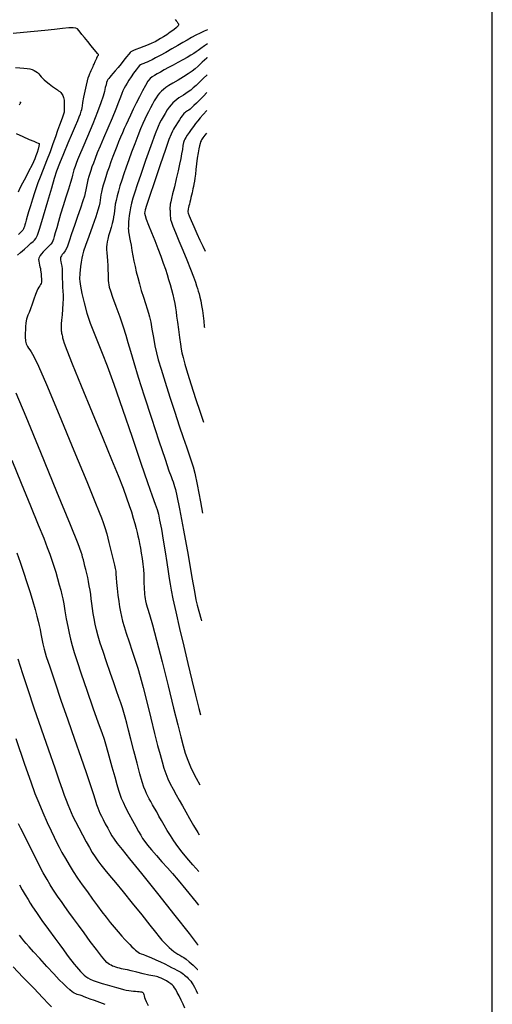
# Model space of a CAD drawing. Extents: x 359663 to 362863, y 1045789 to 1048789.
# Drawn here: x 362603 to 362813, y 1047118 to 1047555 of the extents above; entities that cross this region are included whole.
import ezdxf

# ---------------------------------------------------------------- set-up
doc = ezdxf.new("R2010")
doc.units = 0
doc.header["$MEASUREMENT"] = 0
for name, color, linetype in [('5', 5, 'CONTINUOUS'), ('INDEX', 1, 'CONTINUOUS'), ('INTER', 33, 'CONTINUOUS')]:
    doc.layers.add(name, color=color, linetype=linetype)

msp = doc.modelspace()

# ---------------------------------------------------------------- linework, layer by layer
at = {"layer": '5'}
msp.add_line((362813.2, 1045838.59), (362813.2, 1048738.59), dxfattribs=at)
at = {"layer": 'INDEX', "linetype": 'CONTINUOUS'}
for points, elevation in [([(362672.3, 1047555.42), (362672.81, 1047554.88), (362672.81, 1047554.88), (362673.23, 1047554.37), (362673.54, 1047553.91), (362673.75, 1047553.48), (362673.75, 1047553.48), (362673.82, 1047553.07), (362673.62, 1047552.59), (362672.95, 1047551.89), (362672.95, 1047551.89), (362671.73, 1047550.93), (362670.16, 1047549.81), (362668.55, 1047548.71), (362668.55, 1047548.71), (362667.11, 1047547.78), (362665.83, 1047546.99), (362664.62, 1047546.28), (362664.62, 1047546.28), (362663.39, 1047545.6), (362662.01, 1047544.92), (362660.37, 1047544.19), (362660.37, 1047544.19), (362658.42, 1047543.42), (362656.45, 1047542.68), (362654.82, 1047542.08), (362654.82, 1047542.08), (362653.78, 1047541.69), (362653.22, 1047541.47), (362652.91, 1047541.33), (362652.91, 1047541.33), (362652.65, 1047541.17), (362652.29, 1047540.83), (362651.69, 1047540.11), (362651.69, 1047540.11), (362650.76, 1047538.91), (362649.59, 1047537.36), (362648.28, 1047535.71), (362648.28, 1047535.71), (362646.97, 1047534.13), (362645.74, 1047532.73), (362644.68, 1047531.55), (362644.68, 1047531.55), (362643.86, 1047530.63), (362643.25, 1047529.92), (362642.79, 1047529.33), (362642.79, 1047529.33), (362642.43, 1047528.77), (362642.13, 1047528.17), (362641.86, 1047527.43), (362641.86, 1047527.43), (362641.6, 1047526.47), (362641.28, 1047525.21), (362640.87, 1047523.56), (362640.87, 1047523.56), (362640.28, 1047521.41), (362639.34, 1047518.46), (362637.84, 1047514.4), (362637.84, 1047514.4), (362635.71, 1047509.12), (362633.35, 1047503.5), (362631.27, 1047498.6), (362631.27, 1047498.6), (362629.85, 1047495.25), (362628.97, 1047493.1), (362628.37, 1047491.56), (362628.37, 1047491.56), (362627.85, 1047490.12), (362627.38, 1047488.74), (362627.01, 1047487.51), (362626.72, 1047486.39), (362626.37, 1047485.05), (362625.8, 1047483.05), (362625.8, 1047483.05), (362624.89, 1047480.1), (362623.74, 1047476.5), (362622.55, 1047472.68), (362622.55, 1047472.68), (362621.45, 1047469.03), (362620.49, 1047465.74), (362619.7, 1047462.94), (362619.7, 1047462.94), (362619.07, 1047460.74), (362618.61, 1047459.09), (362618.28, 1047457.92), (362618.28, 1047457.92), (362618.02, 1047457.11), (362617.68, 1047456.44), (362617.06, 1047455.66), (362617.06, 1047455.66), (362616.05, 1047454.6), (362614.84, 1047453.4), (362613.72, 1047452.27), (362613.72, 1047452.27), (362612.9, 1047451.37), (362612.37, 1047450.66), (362612.02, 1047450.06), (362612.02, 1047450.06), (362611.8, 1047449.46), (362611.68, 1047448.82), (362611.7, 1047448.09), (362611.7, 1047448.09), (362611.84, 1047447.24), (362612.05, 1047446.36), (362612.27, 1047445.54), (362612.27, 1047445.54), (362612.44, 1047444.86), (362612.57, 1047444.19), (362612.66, 1047443.4), (362612.66, 1047443.4), (362612.75, 1047442.4), (362612.82, 1047441.29), (362612.88, 1047440.25), (362612.88, 1047440.25), (362612.92, 1047439.4), (362612.9, 1047438.74), (362612.78, 1047438.19), (362612.78, 1047438.19), (362612.52, 1047437.7), (362612.16, 1047437.2), (362611.75, 1047436.62), (362611.75, 1047436.62), (362611.33, 1047435.88), (362610.86, 1047434.83), (362610.28, 1047433.32), (362610.28, 1047433.32), (362609.57, 1047431.28), (362608.79, 1047429.02), (362608.04, 1047426.93), (362608.04, 1047426.93), (362607.42, 1047425.33), (362606.92, 1047424.15), (362606.54, 1047423.24), (362606.54, 1047423.24), (362606.28, 1047422.44), (362606.09, 1047421.6), (362605.97, 1047420.53), (362605.97, 1047420.53), (362605.87, 1047419.14), (362605.8, 1047417.59), (362605.75, 1047416.11), (362605.75, 1047416.11), (362605.74, 1047414.89), (362605.76, 1047413.92), (362605.8, 1047413.15), (362605.8, 1047413.15), (362605.87, 1047412.54), (362605.98, 1047412), (362606.15, 1047411.47), (362606.15, 1047411.47), (362606.38, 1047410.87), (362606.71, 1047410.2), (362607.15, 1047409.47), (362607.15, 1047409.47), (362607.69, 1047408.68), (362608.33, 1047407.8), (362609.02, 1047406.79), (362609.02, 1047406.79), (362609.89, 1047405.25), (362611.64, 1047401.46), (362615.12, 1047393.34), (362615.12, 1047393.34), (362620.77, 1047379.85), (362627.3, 1047364.1), (362633.03, 1047350.23), (362633.03, 1047350.23), (362636.67, 1047341.37), (362638.6, 1047336.62), (362639.6, 1047334.09), (362640.35, 1047332.08), (362641.08, 1047329.88), (362641.91, 1047327), (362641.91, 1047327), (362642.91, 1047323.17), (362643.92, 1047319.04), (362644.79, 1047315.47), (362644.79, 1047315.47), (362645.37, 1047313.09), (362645.71, 1047311.59), (362645.9, 1047310.43), (362645.9, 1047310.43), (362646.03, 1047309.13), (362646.16, 1047307.49), (362646.33, 1047305.37), (362646.33, 1047305.37), (362646.58, 1047302.72), (362646.89, 1047299.81), (362647.23, 1047297), (362647.23, 1047297), (362647.6, 1047294.54), (362647.99, 1047292.37), (362648.43, 1047290.34), (362648.43, 1047290.34), (362648.94, 1047288.26), (362649.61, 1047285.87), (362650.55, 1047282.87), (362650.55, 1047282.87), (362651.82, 1047279.08), (362653.23, 1047274.92), (362654.58, 1047270.91), (362654.58, 1047270.91), (362655.72, 1047267.36), (362656.81, 1047263.62), (362658.09, 1047258.79), (362658.09, 1047258.79), (362659.72, 1047252.35), (362661.51, 1047245.15), (362663.18, 1047238.4), (362663.18, 1047238.4), (362664.54, 1047233.04), (362665.61, 1047228.95), (362666.5, 1047225.72), (362666.5, 1047225.72), (362667.3, 1047223.01), (362668.12, 1047220.58), (362669.05, 1047218.27), (362669.05, 1047218.27), (362670.16, 1047215.93), (362671.42, 1047213.54), (362672.75, 1047211.14), (362672.75, 1047211.14), (362674.1, 1047208.72), (362675.51, 1047206.21), (362677.02, 1047203.52), (362677.02, 1047203.52), (362678.67, 1047200.6), (362680.46, 1047197.52), (362682.36, 1047194.37), (362682.36, 1047194.37), (362683, 1047193.39)], 2530), ([(362686.41, 1047523.07), (362684.85, 1047521.45), (362683.14, 1047519.69), (362681.81, 1047518.35), (362680.68, 1047517.26), (362679.72, 1047516.38), (362678.94, 1047515.71), (362678.94, 1047515.71), (362678.32, 1047515.25), (362677.82, 1047514.92), (362677.39, 1047514.64), (362677.39, 1047514.64), (362676.98, 1047514.34), (362676.6, 1047514.02), (362676.23, 1047513.67), (362676.23, 1047513.67), (362675.87, 1047513.28), (362675.45, 1047512.74), (362674.9, 1047511.95), (362674.9, 1047511.95), (362674.18, 1047510.84), (362673.39, 1047509.59), (362672.65, 1047508.43), (362672.65, 1047508.43), (362672.06, 1047507.52), (362671.57, 1047506.73), (362671.09, 1047505.84), (362671.09, 1047505.84), (362670.5, 1047504.56), (362669.57, 1047502.13), (362668, 1047497.74), (362668, 1047497.74), (362665.67, 1047490.99), (362663.09, 1047483.38), (362660.89, 1047476.85), (362660.89, 1047476.85), (362659.58, 1047472.87), (362658.98, 1047470.94), (362658.79, 1047470.08), (362658.79, 1047470.08), (362658.76, 1047469.4), (362658.94, 1047468.43), (362659.49, 1047466.78), (362659.49, 1047466.78), (362660.48, 1047464.19), (362661.79, 1047460.91), (362663.23, 1047457.3), (362663.23, 1047457.3), (362664.64, 1047453.71), (362665.93, 1047450.31), (362667.05, 1047447.24), (362667.05, 1047447.24), (362667.97, 1047444.59), (362668.73, 1047442.24), (362669.4, 1047440.01), (362669.4, 1047440.01), (362670.05, 1047437.78), (362670.67, 1047435.55), (362671.22, 1047433.37), (362671.22, 1047433.37), (362671.71, 1047431.3), (362672.11, 1047429.33), (362672.44, 1047427.47), (362672.44, 1047427.47), (362672.7, 1047425.68), (362672.96, 1047423.66), (362673.3, 1047421.08), (362673.3, 1047421.08), (362673.76, 1047417.77), (362674.26, 1047414.25), (362674.7, 1047411.21), (362674.7, 1047411.21), (362675.01, 1047409.1), (362675.32, 1047407.41), (362675.81, 1047405.38), (362675.81, 1047405.38), (362676.63, 1047402.39), (362677.83, 1047398.32), (362679.42, 1047393.2), (362679.42, 1047393.2), (362681.36, 1047387.18), (362683.38, 1047381.09), (362684.89, 1047376.57)], 2540), ([(362601.52, 1047236.06), (362605.46, 1047224.65), (362605.46, 1047224.65), (362608.15, 1047216.91), (362610.03, 1047211.72), (362611.69, 1047207.54), (362611.69, 1047207.54), (362613.55, 1047203.19), (362615.49, 1047198.85), (362617.22, 1047195.08), (362618.55, 1047192.25), (362619.64, 1047190.02), (362620.74, 1047187.89), (362620.74, 1047187.89), (362622.05, 1047185.47), (362623.58, 1047182.77), (362625.26, 1047179.94), (362625.26, 1047179.94), (362627.05, 1047177.07), (362628.98, 1047174.15), (362631.07, 1047171.12), (362631.07, 1047171.12), (362633.32, 1047167.96), (362635.62, 1047164.81), (362637.81, 1047161.83), (362637.81, 1047161.83), (362639.8, 1047159.16), (362641.64, 1047156.74), (362643.42, 1047154.46), (362643.42, 1047154.46), (362645.23, 1047152.26), (362646.98, 1047150.19), (362648.58, 1047148.37), (362648.58, 1047148.37), (362649.95, 1047146.86), (362651.12, 1047145.61), (362652.14, 1047144.55), (362652.14, 1047144.55), (362653.06, 1047143.64), (362653.89, 1047142.84), (362654.63, 1047142.16), (362654.63, 1047142.16), (362655.29, 1047141.6), (362655.91, 1047141.16), (362656.55, 1047140.81), (362656.55, 1047140.81), (362657.29, 1047140.52), (362658.27, 1047140.18), (362659.66, 1047139.66), (362659.66, 1047139.66), (362661.55, 1047138.85), (362663.71, 1047137.87), (362665.86, 1047136.87), (362665.86, 1047136.87), (362667.74, 1047135.96), (362669.35, 1047135.16), (362670.76, 1047134.44), (362670.76, 1047134.44), (362672.01, 1047133.81), (362673.1, 1047133.24), (362674.02, 1047132.75), (362674.02, 1047132.75), (362674.78, 1047132.3), (362675.41, 1047131.88), (362675.98, 1047131.47), (362675.98, 1047131.47), (362676.53, 1047131.02), (362677.08, 1047130.55), (362677.63, 1047130.05), (362677.63, 1047130.05), (362678.17, 1047129.51), (362678.71, 1047128.93), (362679.23, 1047128.31), (362679.23, 1047128.31), (362679.75, 1047127.62), (362680.3, 1047126.77), (362680.93, 1047125.64), (362680.93, 1047125.64), (362681.66, 1047124.17), (362682.27, 1047122.93)], 2520)]:
    msp.add_lwpolyline(points, dxfattribs=dict(at, elevation=elevation))
at = {"layer": 'INTER', "color": 33, "linetype": 'CONTINUOUS'}
for points, elevation in [([(362602.27, 1047450.74), (362603.65, 1047452), (362605.37, 1047453.52), (362607.02, 1047454.97), (362607.02, 1047454.97), (362608.28, 1047456.08), (362609.18, 1047456.89), (362609.84, 1047457.5), (362609.84, 1047457.5), (362610.41, 1047458.16), (362611.12, 1047459.65), (362612.23, 1047462.86), (362612.23, 1047462.86), (362613.89, 1047468.3), (362615.79, 1047474.79), (362617.5, 1047480.74), (362617.5, 1047480.74), (362618.73, 1047485), (362619.78, 1047488.27), (362621.05, 1047491.66), (362621.05, 1047491.66), (362622.83, 1047495.99), (362624.85, 1047500.74), (362626.71, 1047505.06), (362626.71, 1047505.06), (362628.1, 1047508.3), (362629.06, 1047510.6), (362629.74, 1047512.28), (362629.74, 1047512.28), (362630.26, 1047513.62), (362630.64, 1047514.69), (362630.88, 1047515.53), (362630.88, 1047515.53), (362631.01, 1047516.21), (362631.12, 1047517.09), (362631.36, 1047518.58), (362631.36, 1047518.58), (362631.81, 1047520.9), (362632.38, 1047523.64), (362632.94, 1047526.23), (362632.94, 1047526.23), (362633.39, 1047528.19), (362633.75, 1047529.59), (362634.06, 1047530.61), (362634.06, 1047530.61), (362634.36, 1047531.42), (362634.66, 1047532.1), (362634.96, 1047532.75), (362634.96, 1047532.75), (362635.28, 1047533.41), (362635.59, 1047534.06), (362635.87, 1047534.65), (362635.87, 1047534.65), (362636.11, 1047535.17), (362636.31, 1047535.62), (362636.49, 1047536.02), (362636.49, 1047536.02), (362636.65, 1047536.41), (362636.81, 1047536.77), (362636.96, 1047537.11), (362636.96, 1047537.11), (362637.1, 1047537.43), (362637.23, 1047537.73), (362637.36, 1047538.02), (362637.36, 1047538.02), (362637.47, 1047538.28), (362637.58, 1047538.52), (362637.68, 1047538.74), (362637.78, 1047538.95), (362637.87, 1047539.12), (362637.96, 1047539.28), (362637.96, 1047539.28), (362638.05, 1047539.42), (362638.13, 1047539.54), (362638.21, 1047539.64), (362638.21, 1047539.64), (362638.29, 1047539.74), (362638.3, 1047539.88), (362638.19, 1047540.09), (362638.19, 1047540.09), (362637.87, 1047540.44), (362637.28, 1047541.08), (362636.33, 1047542.17), (362636.33, 1047542.17), (362634.98, 1047543.78), (362633.46, 1047545.66), (362632.03, 1047547.43), (362632.03, 1047547.43), (362630.92, 1047548.82), (362630.09, 1047549.86), (362629.47, 1047550.65), (362629.47, 1047550.65), (362628.92, 1047551.26), (362628.2, 1047551.68), (362626.99, 1047551.84), (362626.99, 1047551.84), (362625.04, 1047551.74), (362622.29, 1047551.45), (362618.74, 1047551.05), (362618.74, 1047551.05), (362614.44, 1047550.64), (362609.7, 1047550.2), (362604.9, 1047549.74), (362604.9, 1047549.74), (362600.34, 1047549.23)], 2528), ([(362686.7, 1047550.87), (362685.2, 1047550.23), (362685.2, 1047550.23), (362683.36, 1047549.39), (362681.43, 1047548.44), (362679.51, 1047547.43), (362679.51, 1047547.43), (362677.64, 1047546.36), (362675.68, 1047545.19), (362673.46, 1047543.87), (362673.46, 1047543.87), (362670.87, 1047542.38), (362668.16, 1047540.87), (362665.66, 1047539.49), (362665.66, 1047539.49), (362663.64, 1047538.39), (362662.05, 1047537.55), (362660.81, 1047536.93), (362660.81, 1047536.93), (362659.82, 1047536.47), (362659.03, 1047536.15), (362658.4, 1047535.92), (362658.4, 1047535.92), (362657.9, 1047535.74), (362657.49, 1047535.59), (362657.16, 1047535.47), (362657.16, 1047535.47), (362656.86, 1047535.31), (362656.47, 1047534.98), (362655.86, 1047534.27), (362655.86, 1047534.27), (362654.95, 1047533.07), (362653.86, 1047531.56), (362652.76, 1047529.97), (362652.76, 1047529.97), (362651.78, 1047528.52), (362650.94, 1047527.22), (362650.24, 1047526.05), (362650.24, 1047526.05), (362649.66, 1047524.97), (362649.14, 1047523.86), (362648.62, 1047522.57), (362648.62, 1047522.57), (362648.03, 1047520.93), (362647.22, 1047518.7), (362646.01, 1047515.63), (362646.01, 1047515.63), (362644.32, 1047511.62), (362642.39, 1047507.14), (362640.52, 1047502.82), (362640.52, 1047502.82), (362638.97, 1047499.17), (362637.74, 1047496.18), (362636.77, 1047493.73), (362635.99, 1047491.7), (362635.36, 1047489.98), (362634.83, 1047488.47), (362634.83, 1047488.47), (362634.36, 1047487.06), (362633.95, 1047485.68), (362633.58, 1047484.26), (362633.58, 1047484.26), (362633.26, 1047482.75), (362632.96, 1047481.23), (362632.69, 1047479.82), (362632.69, 1047479.82), (362632.41, 1047478.54), (362631.99, 1047477.03), (362631.28, 1047474.86), (362631.28, 1047474.86), (362630.21, 1047471.74), (362628.9, 1047467.97), (362627.55, 1047464), (362627.55, 1047464), (362626.32, 1047460.24), (362625.24, 1047456.97), (362624.28, 1047454.41), (362624.28, 1047454.41), (362623.44, 1047452.71), (362622.73, 1047451.68), (362622.18, 1047451.04), (362622.18, 1047451.04), (362621.81, 1047450.54), (362621.59, 1047450.09), (362621.46, 1047449.65), (362621.46, 1047449.65), (362621.41, 1047449.18), (362621.43, 1047448.62), (362621.53, 1047447.92), (362621.53, 1047447.92), (362621.71, 1047447.03), (362621.92, 1047445.97), (362622.08, 1047444.79), (362622.08, 1047444.79), (362622.15, 1047443.51), (362622.16, 1047442.09), (362622.18, 1047440.46), (362622.18, 1047440.46), (362622.25, 1047438.6), (362622.34, 1047436.65), (362622.44, 1047434.78), (362622.44, 1047434.78), (362622.51, 1047433.07), (362622.53, 1047431.35), (362622.45, 1047429.32), (362622.45, 1047429.32), (362622.28, 1047426.85), (362622.06, 1047424.25), (362621.86, 1047421.96), (362621.86, 1047421.96), (362621.73, 1047420.32), (362621.66, 1047419.21), (362621.64, 1047418.43), (362621.64, 1047418.43), (362621.65, 1047417.78), (362621.69, 1047417.21), (362621.77, 1047416.69), (362621.77, 1047416.69), (362621.89, 1047416.2), (362622.03, 1047415.71), (362622.14, 1047415.22), (362622.14, 1047415.22), (362622.22, 1047414.68), (362622.32, 1047414.02), (362622.51, 1047413.13), (362622.51, 1047413.13), (362622.96, 1047411.71), (362624.14, 1047408.64), (362626.59, 1047402.57), (362626.59, 1047402.57), (362630.61, 1047392.79), (362635.49, 1047380.98), (362640.24, 1047369.47), (362640.24, 1047369.47), (362644.08, 1047360.09), (362646.98, 1047352.86), (362649.15, 1047347.33), (362649.15, 1047347.33), (362650.75, 1047343.06), (362651.95, 1047339.65), (362652.89, 1047336.75), (362652.89, 1047336.75), (362653.7, 1047334.05), (362654.4, 1047331.57), (362654.98, 1047329.43), (362654.98, 1047329.43), (362655.43, 1047327.65), (362655.8, 1047326.07), (362656.14, 1047324.47), (362656.14, 1047324.47), (362656.49, 1047322.67), (362656.86, 1047320.65), (362657.23, 1047318.43), (362657.61, 1047316.05), (362657.94, 1047313.6), (362658.19, 1047311.18), (362658.19, 1047311.18), (362658.33, 1047308.9), (362658.4, 1047306.82), (362658.43, 1047305.01), (362658.43, 1047305.01), (362658.48, 1047303.51), (362658.55, 1047302.26), (362658.64, 1047301.16), (362658.64, 1047301.16), (362658.73, 1047300.14), (362658.84, 1047299.17), (362658.97, 1047298.21), (362658.97, 1047298.21), (362659.14, 1047297.2), (362659.45, 1047295.89), (362659.99, 1047293.99), (362659.99, 1047293.99), (362660.86, 1047291.13), (362662.19, 1047286.64), (362664.07, 1047279.75), (362664.07, 1047279.75), (362666.52, 1047270.19), (362669.18, 1047259.48), (362671.61, 1047249.64), (362671.61, 1047249.64), (362673.47, 1047242.19), (362674.82, 1047236.86), (362675.86, 1047232.91), (362675.86, 1047232.91), (362676.8, 1047229.63), (362677.9, 1047226.45), (362679.46, 1047222.84), (362679.46, 1047222.84), (362681.68, 1047218.44), (362683.23, 1047215.59)], 2532), ([(362686.63, 1047544.59), (362685.39, 1047543.72), (362683.79, 1047542.6), (362682.59, 1047541.75), (362682.59, 1047541.75), (362681.59, 1047541.04), (362680.58, 1047540.36), (362679.32, 1047539.59), (362679.32, 1047539.59), (362677.66, 1047538.64), (362675.68, 1047537.54), (362673.55, 1047536.38), (362673.55, 1047536.38), (362671.41, 1047535.21), (362669.35, 1047534.09), (362667.45, 1047533.05), (362667.45, 1047533.05), (362665.76, 1047532.12), (362664.32, 1047531.31), (362663.1, 1047530.63), (362663.1, 1047530.63), (362662.1, 1047530.02), (362661.18, 1047529.25), (362660.21, 1047528.05), (362660.21, 1047528.05), (362659.07, 1047526.2), (362657.79, 1047523.84), (362656.42, 1047521.16), (362656.42, 1047521.16), (362655.03, 1047518.34), (362653.68, 1047515.57), (362652.46, 1047513.02), (362652.46, 1047513.02), (362651.42, 1047510.83), (362650.52, 1047508.88), (362649.69, 1047507.03), (362649.69, 1047507.03), (362648.86, 1047505.12), (362648.03, 1047503.15), (362647.19, 1047501.11), (362647.19, 1047501.11), (362646.35, 1047498.99), (362645.49, 1047496.81), (362644.64, 1047494.56), (362644.64, 1047494.56), (362643.78, 1047492.24), (362642.95, 1047489.93), (362642.17, 1047487.71), (362642.17, 1047487.71), (362641.47, 1047485.62), (362640.87, 1047483.69), (362640.35, 1047481.92), (362640.35, 1047481.92), (362639.92, 1047480.3), (362639.57, 1047478.83), (362639.32, 1047477.53), (362639.14, 1047476.35), (362638.99, 1047475.24), (362638.81, 1047474.08), (362638.81, 1047474.08), (362638.52, 1047472.71), (362637.98, 1047470.77), (362637.03, 1047467.81), (362637.03, 1047467.81), (362635.59, 1047463.64), (362633.97, 1047459.07), (362632.55, 1047455.11), (362632.55, 1047455.11), (362631.64, 1047452.51), (362631.12, 1047450.86), (362630.82, 1047449.44), (362630.82, 1047449.44), (362630.56, 1047447.7), (362630.34, 1047445.82), (362630.15, 1047444.1), (362630.15, 1047444.1), (362630.02, 1047442.8), (362629.93, 1047441.84), (362629.88, 1047441.08), (362629.88, 1047441.08), (362629.87, 1047440.31), (362629.98, 1047439.11), (362630.3, 1047437.04), (362630.3, 1047437.04), (362630.91, 1047433.77), (362631.84, 1047429.63), (362633.08, 1047425.09), (362633.08, 1047425.09), (362634.62, 1047420.55), (362636.35, 1047416.09), (362638.15, 1047411.73), (362638.15, 1047411.73), (362639.96, 1047407.26), (362642.12, 1047401.61), (362645.02, 1047393.55), (362645.02, 1047393.55), (362648.88, 1047382.4), (362653.15, 1047369.91), (362657.07, 1047358.43), (362657.07, 1047358.43), (362660.04, 1047349.82), (362662.12, 1047343.94), (362663.47, 1047340.16), (362663.47, 1047340.16), (362664.3, 1047337.76), (362664.87, 1047335.77), (362665.43, 1047333.14), (362665.43, 1047333.14), (362666.19, 1047329.11), (362667.06, 1047324.15), (362667.92, 1047319), (362667.92, 1047319), (362668.66, 1047314.34), (362669.25, 1047310.36), (362669.7, 1047307.18), (362669.7, 1047307.18), (362670.04, 1047304.71), (362670.49, 1047302.07), (362671.29, 1047298.19), (362671.29, 1047298.19), (362672.61, 1047292.33), (362674.3, 1047285.01), (362676.16, 1047277.11), (362676.16, 1047277.11), (362678.01, 1047269.36), (362679.76, 1047262.06), (362681.39, 1047255.37), (362681.39, 1047255.37), (362682.86, 1047249.42), (362683.55, 1047246.68)], 2534), ([(362686.57, 1047538.52), (362686.33, 1047538.3), (362684.36, 1047536.45), (362682.61, 1047534.81), (362682.61, 1047534.81), (362681.18, 1047533.55), (362679.8, 1047532.49), (362678.15, 1047531.37), (362678.15, 1047531.37), (362675.98, 1047530.03), (362673.59, 1047528.59), (362671.35, 1047527.24), (362671.35, 1047527.24), (362669.58, 1047526.12), (362668.23, 1047525.21), (362667.15, 1047524.41), (362667.15, 1047524.41), (362666.22, 1047523.62), (362665.38, 1047522.78), (362664.58, 1047521.82), (362664.58, 1047521.82), (362663.81, 1047520.67), (362663.02, 1047519.33), (362662.2, 1047517.84), (362662.2, 1047517.84), (362661.33, 1047516.21), (362660.46, 1047514.52), (362659.62, 1047512.84), (362659.62, 1047512.84), (362658.82, 1047511.18), (362657.98, 1047509.31), (362656.98, 1047506.93), (362656.98, 1047506.93), (362655.74, 1047503.82), (362654.37, 1047500.26), (362652.99, 1047496.6), (362652.99, 1047496.6), (362651.71, 1047493.14), (362650.55, 1047489.93), (362649.51, 1047486.95), (362648.58, 1047484.17), (362647.78, 1047481.6), (362647.09, 1047479.24), (362647.09, 1047479.24), (362646.51, 1047477.08), (362646.05, 1047475.14), (362645.71, 1047473.4), (362645.71, 1047473.4), (362645.48, 1047471.85), (362645.31, 1047470.45), (362645.16, 1047469.15), (362645.16, 1047469.15), (362644.98, 1047467.86), (362644.72, 1047466.49), (362644.35, 1047464.91), (362644.35, 1047464.91), (362643.83, 1047463.07), (362643.26, 1047461.15), (362642.73, 1047459.36), (362642.73, 1047459.36), (362642.35, 1047457.9), (362642.1, 1047456.67), (362641.94, 1047455.57), (362641.94, 1047455.57), (362641.85, 1047454.46), (362641.84, 1047453.25), (362641.91, 1047451.84), (362641.91, 1047451.84), (362642.06, 1047450.15), (362642.24, 1047448.26), (362642.4, 1047446.25), (362642.4, 1047446.25), (362642.48, 1047444.23), (362642.51, 1047442.34), (362642.53, 1047440.73), (362642.53, 1047440.73), (362642.58, 1047439.49), (362642.67, 1047438.52), (362642.82, 1047437.61), (362642.82, 1047437.61), (362643.07, 1047436.56), (362643.57, 1047434.92), (362644.51, 1047432.2), (362644.51, 1047432.2), (362645.98, 1047428.16), (362647.7, 1047423.45), (362649.26, 1047418.96), (362649.26, 1047418.96), (362650.41, 1047415.3), (362651.36, 1047411.96), (362652.42, 1047408.12), (362652.42, 1047408.12), (362653.89, 1047403.09), (362655.9, 1047396.54), (362658.54, 1047388.25), (362658.54, 1047388.25), (362661.78, 1047378.35), (362665.1, 1047368.35), (362667.85, 1047360.13), (362667.85, 1047360.13), (362669.58, 1047355.06), (362670.49, 1047352.46), (362670.97, 1047351.13), (362670.97, 1047351.13), (362671.36, 1047350.09), (362671.72, 1047349.08), (362672.07, 1047348.07), (362672.07, 1047348.07), (362672.47, 1047346.76), (362673.12, 1047343.94), (362674.26, 1047338.13), (362674.26, 1047338.13), (362676.03, 1047328.59), (362678.03, 1047317.49), (362679.78, 1047307.69), (362679.78, 1047307.69), (362680.9, 1047301.35), (362681.56, 1047297.71), (362682.09, 1047295.3), (362682.09, 1047295.3), (362682.78, 1047292.73), (362683.82, 1047289), (362683.98, 1047288.41)], 2536), ([(362601.35, 1047534.09), (362603.28, 1047534), (362605.12, 1047533.89), (362605.12, 1047533.89), (362606.61, 1047533.73), (362607.8, 1047533.51), (362608.78, 1047533.22), (362608.78, 1047533.22), (362609.65, 1047532.85), (362610.43, 1047532.42), (362611.11, 1047531.9), (362611.11, 1047531.9), (362611.71, 1047531.32), (362612.26, 1047530.7), (362612.78, 1047530.06), (362612.78, 1047530.06), (362613.35, 1047529.43), (362614.06, 1047528.73), (362615.06, 1047527.88), (362615.06, 1047527.88), (362616.4, 1047526.83), (362617.85, 1047525.74), (362619.13, 1047524.81), (362619.99, 1047524.2), (362620.5, 1047523.84), (362620.82, 1047523.63), (362620.82, 1047523.63), (362621.07, 1047523.47), (362621.3, 1047523.28), (362621.54, 1047523.02), (362621.54, 1047523.02), (362621.81, 1047522.64), (362622.1, 1047522.18), (362622.36, 1047521.69), (362622.36, 1047521.69), (362622.57, 1047521.23), (362622.73, 1047520.77), (362622.87, 1047520.25), (362622.87, 1047520.25), (362622.98, 1047519.66), (362623.05, 1047519.03), (362623.08, 1047518.38), (362623.08, 1047518.38), (362623.06, 1047517.77), (362623.01, 1047517.19), (362622.98, 1047516.65), (362622.98, 1047516.65), (362623.01, 1047516.12), (362623.05, 1047515.58), (362623.05, 1047514.98), (362623.05, 1047514.98), (362622.95, 1047514.27), (362622.72, 1047513.35), (362622.31, 1047512.12), (362622.31, 1047512.12), (362621.72, 1047510.51), (362620.95, 1047508.5), (362620.08, 1047506.11), (362620.08, 1047506.11), (362619.11, 1047503.34), (362618.02, 1047500.19), (362616.73, 1047496.64), (362616.73, 1047496.64), (362615.24, 1047492.73), (362613.71, 1047488.86), (362612.37, 1047485.49), (362612.37, 1047485.49), (362611.36, 1047482.92), (362610.58, 1047480.77), (362609.82, 1047478.48), (362609.82, 1047478.48), (362608.95, 1047475.7), (362608.05, 1047472.71), (362607.24, 1047469.99), (362607.24, 1047469.99), (362606.63, 1047467.9), (362606.19, 1047466.37), (362605.85, 1047465.21), (362605.85, 1047465.21), (362605.58, 1047464.26), (362605.35, 1047463.49), (362605.17, 1047462.9), (362605.17, 1047462.9), (362605, 1047462.45), (362604.66, 1047461.95), (362603.95, 1047461.18), (362603.95, 1047461.18), (362602.72, 1047459.98)], 2526), ([(362686.49, 1047530.96), (362684.76, 1047529.21), (362684.76, 1047529.21), (362682.99, 1047527.47), (362681.59, 1047526.15), (362680.37, 1047525.08), (362680.37, 1047525.08), (362679.22, 1047524.13), (362678.1, 1047523.28), (362677.02, 1047522.54), (362677.02, 1047522.54), (362675.98, 1047521.88), (362674.97, 1047521.27), (362674, 1047520.65), (362674, 1047520.65), (362673.07, 1047519.97), (362672.19, 1047519.24), (362671.34, 1047518.44), (362671.34, 1047518.44), (362670.53, 1047517.56), (362669.72, 1047516.54), (362668.84, 1047515.29), (362667.89, 1047513.77), (362666.95, 1047512.19), (362666.15, 1047510.82), (362666.15, 1047510.82), (362665.52, 1047509.69), (362664.77, 1047508), (362663.51, 1047504.75), (362663.51, 1047504.75), (362661.52, 1047499.34), (362659.18, 1047492.83), (362657.01, 1047486.69), (362657.01, 1047486.69), (362655.42, 1047482.06), (362654.34, 1047478.72), (362653.58, 1047476.14), (362653.58, 1047476.14), (362652.98, 1047473.87), (362652.49, 1047471.82), (362652.14, 1047469.98), (362652.14, 1047469.98), (362651.89, 1047468.36), (362651.74, 1047466.93), (362651.64, 1047465.65), (362651.64, 1047465.65), (362651.58, 1047464.51), (362651.53, 1047463.49), (362651.51, 1047462.61), (362651.51, 1047462.61), (362651.52, 1047461.84), (362651.57, 1047461.13), (362651.67, 1047460.44), (362651.67, 1047460.44), (362651.84, 1047459.67), (362652.09, 1047458.66), (362652.39, 1047457.23), (362652.39, 1047457.23), (362652.74, 1047455.26), (362653.14, 1047452.92), (362653.56, 1047450.48), (362653.56, 1047450.48), (362654.01, 1047448.14), (362654.5, 1047445.82), (362655.05, 1047443.42), (362655.05, 1047443.42), (362655.69, 1047440.84), (362656.42, 1047438.07), (362657.26, 1047435.16), (362657.26, 1047435.16), (362658.19, 1047432.15), (362659.11, 1047429.31), (362659.91, 1047426.91), (362659.91, 1047426.91), (362660.5, 1047425.09), (362660.97, 1047423.37), (362661.44, 1047421.11), (362661.44, 1047421.11), (362662.02, 1047417.9), (362662.67, 1047414.17), (362663.33, 1047410.55), (362663.33, 1047410.55), (362663.99, 1047407.45), (362664.82, 1047404.26), (362666.05, 1047400.1), (362666.05, 1047400.1), (362667.83, 1047394.41), (362669.94, 1047387.77), (362672.12, 1047381.03), (362672.12, 1047381.03), (362674.13, 1047374.94), (362675.87, 1047369.76), (362677.29, 1047365.6), (362677.29, 1047365.6), (362678.35, 1047362.54), (362679.15, 1047360.29), (362679.76, 1047358.51), (362679.76, 1047358.51), (362680.33, 1047356.73), (362681.02, 1047353.94), (362682.05, 1047349), (362682.05, 1047349), (362683.56, 1047341.18), (362684.48, 1047336.26)], 2538), ([(362603.25, 1047518.96), (362603.39, 1047518.88), (362603.49, 1047518.8), (362603.57, 1047518.69), (362603.6, 1047518.56), (362603.59, 1047518.4), (362603.59, 1047518.4), (362603.52, 1047518.17), (362603.34, 1047517.88), (362602.99, 1047517.51)], 2524), ([(362686.33, 1047515), (362684.69, 1047513.21), (362683.38, 1047511.72), (362682.37, 1047510.52), (362682.37, 1047510.52), (362681.4, 1047509.29), (362680.43, 1047507.99), (362679.46, 1047506.66), (362678.52, 1047505.33), (362677.69, 1047504.12), (362677.02, 1047503.11), (362677.02, 1047503.11), (362676.56, 1047502.37), (362676.25, 1047501.68), (362676.02, 1047500.78), (362676.02, 1047500.78), (362675.78, 1047499.47), (362675.51, 1047497.79), (362675.19, 1047495.85), (362675.19, 1047495.85), (362674.81, 1047493.7), (362674.32, 1047491.22), (362673.67, 1047488.26), (362673.67, 1047488.26), (362672.84, 1047484.77), (362671.97, 1047481.19), (362671.21, 1047478.1), (362671.21, 1047478.1), (362670.68, 1047475.92), (362670.36, 1047474.49), (362670.17, 1047473.5), (362670.17, 1047473.5), (362670.05, 1047472.69), (362669.99, 1047472.01), (362669.98, 1047471.47), (362669.98, 1047471.47), (362670.02, 1047471.04), (362670.08, 1047470.61), (362670.14, 1047470.04), (362670.14, 1047470.04), (362670.16, 1047469.26), (362670.17, 1047468.34), (362670.2, 1047467.45), (362670.2, 1047467.45), (362670.3, 1047466.61), (362670.62, 1047465.49), (362671.31, 1047463.68), (362671.31, 1047463.68), (362672.48, 1047460.86), (362674.01, 1047457.22), (362675.74, 1047453.06), (362675.74, 1047453.06), (362677.49, 1047448.7), (362679.1, 1047444.58), (362680.4, 1047441.17), (362680.4, 1047441.17), (362681.29, 1047438.79), (362681.86, 1047437.18), (362682.26, 1047435.98), (362682.26, 1047435.98), (362682.61, 1047434.86), (362682.94, 1047433.64), (362683.29, 1047432.21), (362683.29, 1047432.21), (362683.67, 1047430.48), (362684.05, 1047428.47), (362684.41, 1047426.26), (362684.41, 1047426.26), (362684.73, 1047423.92), (362685.01, 1047421.53), (362685.26, 1047419.18), (362685.26, 1047419.18), (362685.33, 1047418.6)], 2542), ([(362601.68, 1047504.87), (362604.71, 1047503.46), (362607.49, 1047502.21), (362607.49, 1047502.21), (362609.49, 1047501.38), (362610.75, 1047500.88), (362611.48, 1047500.59), (362611.48, 1047500.59), (362611.85, 1047500.34), (362611.94, 1047499.94), (362611.78, 1047499.18), (362611.78, 1047499.18), (362611.43, 1047497.94), (362610.96, 1047496.42), (362610.47, 1047494.92), (362610.47, 1047494.92), (362610.01, 1047493.64), (362609.45, 1047492.31), (362608.6, 1047490.57), (362608.6, 1047490.57), (362607.36, 1047488.18), (362605.92, 1047485.44), (362604.53, 1047482.77), (362604.53, 1047482.77), (362603.39, 1047480.54), (362602.52, 1047478.75)], 2524), ([(362686.22, 1047505.03), (362685.51, 1047504.1), (362685.01, 1047503.43), (362685.01, 1047503.43), (362684.63, 1047502.92), (362684.34, 1047502.49), (362684.08, 1047502.08), (362684.08, 1047502.08), (362683.84, 1047501.64), (362683.61, 1047501.09), (362683.37, 1047500.38), (362683.37, 1047500.38), (362683.1, 1047499.42), (362682.81, 1047498.09), (362682.49, 1047496.27), (362682.49, 1047496.27), (362682.16, 1047493.92), (362681.84, 1047491.31), (362681.54, 1047488.82), (362681.54, 1047488.82), (362681.3, 1047486.73), (362681.08, 1047485.02), (362680.88, 1047483.59), (362680.88, 1047483.59), (362680.67, 1047482.36), (362680.45, 1047481.28), (362680.24, 1047480.29), (362680.24, 1047480.29), (362680.03, 1047479.35), (362679.81, 1047478.43), (362679.59, 1047477.46), (362679.59, 1047477.46), (362679.34, 1047476.44), (362679.09, 1047475.39), (362678.85, 1047474.39), (362678.85, 1047474.39), (362678.63, 1047473.47), (362678.44, 1047472.66), (362678.28, 1047471.95), (362678.28, 1047471.95), (362678.14, 1047471.35), (362678.03, 1047470.84), (362677.94, 1047470.44), (362677.94, 1047470.44), (362677.91, 1047470.08), (362678.05, 1047469.46), (362678.51, 1047468.24), (362678.51, 1047468.24), (362679.39, 1047466.16), (362680.58, 1047463.46), (362681.94, 1047460.49), (362683.32, 1047457.53), (362684.66, 1047454.72), (362685.68, 1047452.62)], 2544), ([(362682.83, 1047177.06), (362680.16, 1047180.03), (362677.53, 1047183.09), (362675.42, 1047185.69), (362675.42, 1047185.69), (362673.53, 1047188.18), (362671.79, 1047190.61), (362670.21, 1047192.99), (362670.21, 1047192.99), (362668.77, 1047195.31), (362667.46, 1047197.55), (362666.26, 1047199.67), (362666.26, 1047199.67), (362665.14, 1047201.65), (362664.11, 1047203.49), (362663.17, 1047205.18), (362663.17, 1047205.18), (362662.31, 1047206.72), (362661.53, 1047208.11), (362660.84, 1047209.36), (362660.84, 1047209.36), (362660.22, 1047210.49), (362659.65, 1047211.62), (362659.08, 1047212.91), (362659.08, 1047212.91), (362658.46, 1047214.55), (362657.69, 1047216.91), (362656.69, 1047220.4), (362656.69, 1047220.4), (362655.4, 1047225.21), (362653.99, 1047230.64), (362652.67, 1047235.76), (362652.67, 1047235.76), (362651.62, 1047239.84), (362650.8, 1047242.99), (362650.13, 1047245.53), (362650.13, 1047245.53), (362649.52, 1047247.73), (362648.89, 1047249.81), (362648.2, 1047251.95), (362647.36, 1047254.35), (362646.32, 1047257.25), (362645.02, 1047260.89), (362645.02, 1047260.89), (362643.44, 1047265.38), (362641.78, 1047270.21), (362640.27, 1047274.75), (362640.27, 1047274.75), (362639.07, 1047278.53), (362638.16, 1047281.64), (362637.45, 1047284.37), (362637.45, 1047284.37), (362636.84, 1047286.94), (362636.33, 1047289.38), (362635.92, 1047291.71), (362635.92, 1047291.71), (362635.59, 1047293.93), (362635.32, 1047296.05), (362635.07, 1047298.09), (362635.07, 1047298.09), (362634.8, 1047300.09), (362634.5, 1047302.05), (362634.18, 1047303.95), (362634.18, 1047303.95), (362633.84, 1047305.81), (362633.48, 1047307.62), (362633.09, 1047309.39), (362633.09, 1047309.39), (362632.67, 1047311.11), (362632.26, 1047312.73), (362631.88, 1047314.21), (362631.88, 1047314.21), (362631.53, 1047315.53), (362631.23, 1047316.67), (362630.97, 1047317.66), (362630.97, 1047317.66), (362630.58, 1047318.93), (362629.19, 1047322.56), (362625.77, 1047331.04), (362625.77, 1047331.04), (362619.78, 1047345.71), (362612.6, 1047363.2), (362606.09, 1047378.96), (362606.09, 1047378.96), (362601.7, 1047389.49)], 2528), ([(362599.72, 1047359.77), (362603.97, 1047349.49), (362608.06, 1047339.5), (362611.5, 1047331.05), (362611.5, 1047331.05), (362613.92, 1047325.03), (362615.53, 1047320.94), (362616.65, 1047317.93), (362616.65, 1047317.93), (362617.59, 1047315.26), (362618.44, 1047312.66), (362619.26, 1047309.99), (362619.26, 1047309.99), (362620.07, 1047307.15), (362620.83, 1047304.37), (362621.49, 1047301.94), (362621.49, 1047301.94), (362622, 1047300), (362622.42, 1047298.16), (362622.86, 1047295.89), (362622.86, 1047295.89), (362623.38, 1047292.84), (362623.96, 1047289.34), (362624.57, 1047285.91), (362624.57, 1047285.91), (362625.17, 1047282.91), (362625.82, 1047280.2), (362626.56, 1047277.47), (362626.56, 1047277.47), (362627.47, 1047274.38), (362628.75, 1047270.37), (362630.6, 1047264.83), (362630.6, 1047264.83), (362633.11, 1047257.53), (362635.82, 1047249.74), (362638.16, 1047243.12), (362638.16, 1047243.12), (362639.69, 1047238.81), (362640.71, 1047235.84), (362641.66, 1047232.74), (362641.66, 1047232.74), (362642.88, 1047228.47), (362644.23, 1047223.58), (362645.48, 1047219.07), (362645.48, 1047219.07), (362646.44, 1047215.68), (362647.16, 1047213.24), (362647.77, 1047211.35), (362647.77, 1047211.35), (362648.39, 1047209.63), (362649.16, 1047207.78), (362650.24, 1047205.52), (362650.24, 1047205.52), (362651.71, 1047202.72), (362653.35, 1047199.71), (362654.87, 1047196.96), (362654.87, 1047196.96), (362656.06, 1047194.83), (362657.01, 1047193.19), (362657.88, 1047191.77), (362657.88, 1047191.77), (362658.85, 1047190.33), (362660.09, 1047188.68), (362661.76, 1047186.64), (362661.76, 1047186.64), (362663.96, 1047184.1), (362666.45, 1047181.32), (362668.9, 1047178.6), (362671.14, 1047176.09), (362673.65, 1047173.17), (362677.05, 1047169.06), (362677.05, 1047169.06), (362681.69, 1047163.36), (362682.67, 1047162.15)], 2526), ([(362602.05, 1047318.51), (362603.49, 1047314.45), (362603.49, 1047314.45), (362604.99, 1047310.04), (362606.48, 1047305.46), (362607.88, 1047301.01), (362607.88, 1047301.01), (362609.09, 1047296.93), (362610.1, 1047293.37), (362610.91, 1047290.43), (362610.91, 1047290.43), (362611.51, 1047288.16), (362611.97, 1047286.3), (362612.35, 1047284.51), (362612.35, 1047284.51), (362612.72, 1047282.55), (362613.1, 1047280.41), (362613.56, 1047278.17), (362613.56, 1047278.17), (362614.15, 1047275.77), (362615.09, 1047272.61), (362616.59, 1047267.92), (362618.81, 1047261.23), (362621.57, 1047253.1), (362624.58, 1047244.35), (362624.58, 1047244.35), (362627.61, 1047235.77), (362630.41, 1047227.85), (362632.79, 1047221.06), (362632.79, 1047221.06), (362634.58, 1047215.74), (362635.86, 1047211.76), (362636.77, 1047208.88), (362636.77, 1047208.88), (362637.43, 1047206.84), (362637.95, 1047205.37), (362638.41, 1047204.17), (362638.41, 1047204.17), (362638.92, 1047202.98), (362639.53, 1047201.66), (362640.31, 1047200.1), (362640.31, 1047200.1), (362641.29, 1047198.25), (362642.35, 1047196.3), (362643.35, 1047194.47), (362643.35, 1047194.47), (362644.22, 1047192.92), (362645.2, 1047191.38), (362646.58, 1047189.48), (362646.58, 1047189.48), (362648.71, 1047186.79), (362652.1, 1047182.6), (362657.32, 1047176.16), (362657.32, 1047176.16), (362664.51, 1047167.2), (362672.21, 1047157.54), (362678.56, 1047149.49), (362678.56, 1047149.49), (362682.16, 1047144.78), (362682.49, 1047144.32)], 2524), ([(362602.43, 1047271.55), (362604.5, 1047264.97), (362606.85, 1047257.82), (362609.61, 1047249.67), (362609.61, 1047249.67), (362612.8, 1047240.38), (362616.02, 1047231.03), (362618.8, 1047223.02), (362618.8, 1047223.02), (362620.77, 1047217.36), (362622.1, 1047213.61), (362623.06, 1047210.97), (362623.06, 1047210.97), (362623.91, 1047208.75), (362624.68, 1047206.77), (362625.41, 1047204.99), (362625.41, 1047204.99), (362626.12, 1047203.32), (362626.93, 1047201.51), (362628.02, 1047199.27), (362629.47, 1047196.43), (362631.12, 1047193.29), (362632.75, 1047190.27), (362632.75, 1047190.27), (362634.21, 1047187.69), (362635.51, 1047185.51), (362636.73, 1047183.59), (362636.73, 1047183.59), (362637.97, 1047181.79), (362639.35, 1047179.94), (362641.03, 1047177.84), (362641.03, 1047177.84), (362643.14, 1047175.32), (362645.82, 1047172.13), (362649.21, 1047168.05), (362649.21, 1047168.05), (362653.29, 1047163.02), (362657.5, 1047157.77), (362661.12, 1047153.23), (362661.12, 1047153.23), (362663.64, 1047150.07), (362665.28, 1047148.03), (362666.47, 1047146.61), (362666.47, 1047146.61), (362667.56, 1047145.38), (362668.63, 1047144.27), (362669.67, 1047143.26), (362669.67, 1047143.26), (362670.68, 1047142.36), (362671.66, 1047141.58), (362672.62, 1047140.91), (362672.62, 1047140.91), (362673.55, 1047140.33), (362674.45, 1047139.83), (362675.32, 1047139.35), (362675.32, 1047139.35), (362676.18, 1047138.83), (362677.2, 1047138.1), (362678.54, 1047136.98), (362678.54, 1047136.98), (362680.32, 1047135.39), (362682.27, 1047133.58), (362682.38, 1047133.48)], 2522), ([(362676.58, 1047116.35), (362675.82, 1047118.06), (362675.82, 1047118.06), (362674.97, 1047119.92), (362674.08, 1047121.77), (362673.27, 1047123.37), (362673.27, 1047123.37), (362672.6, 1047124.56), (362672.04, 1047125.43), (362671.52, 1047126.09), (362671.52, 1047126.09), (362670.99, 1047126.67), (362670.34, 1047127.22), (362669.5, 1047127.81), (362668.41, 1047128.44), (362667.22, 1047129.07), (362666.12, 1047129.61), (362666.12, 1047129.61), (362665.28, 1047130), (362664.61, 1047130.25), (362664.02, 1047130.4), (362664.02, 1047130.4), (362663.36, 1047130.49), (362662.35, 1047130.65), (362660.66, 1047130.99), (362660.66, 1047130.99), (362658.14, 1047131.59), (362655.29, 1047132.29), (362652.78, 1047132.92), (362652.78, 1047132.92), (362651.1, 1047133.32), (362650.06, 1047133.54), (362649.28, 1047133.7), (362649.28, 1047133.7), (362648.48, 1047133.88), (362647.64, 1047134.09), (362646.79, 1047134.32), (362646.79, 1047134.32), (362646, 1047134.55), (362645.26, 1047134.79), (362644.55, 1047135.07), (362644.55, 1047135.07), (362643.87, 1047135.39), (362643.22, 1047135.75), (362642.59, 1047136.17), (362642.59, 1047136.17), (362641.95, 1047136.69), (362641.03, 1047137.67), (362639.55, 1047139.49), (362639.55, 1047139.49), (362637.33, 1047142.41), (362634.63, 1047146.02), (362631.87, 1047149.76), (362631.87, 1047149.76), (362629.35, 1047153.18), (362627.12, 1047156.23), (362625.13, 1047158.96), (362625.13, 1047158.96), (362623.34, 1047161.44), (362621.76, 1047163.66), (362620.37, 1047165.63), (362620.37, 1047165.63), (362619.16, 1047167.39), (362618.02, 1047169.13), (362616.8, 1047171.09), (362616.8, 1047171.09), (362615.39, 1047173.49), (362613.71, 1047176.48), (362611.73, 1047180.21), (362611.73, 1047180.21), (362609.47, 1047184.67), (362607.18, 1047189.27), (362605.21, 1047193.27), (362605.21, 1047193.27), (362603.79, 1047196.13), (362602.79, 1047198.17)], 2518), ([(362603.21, 1047171.1), (362604.43, 1047168.97), (362605.76, 1047166.71), (362606.97, 1047164.66), (362606.97, 1047164.66), (362607.94, 1047163.01), (362609.02, 1047161.29), (362610.66, 1047158.87), (362610.66, 1047158.87), (362613.15, 1047155.33), (362616.07, 1047151.25), (362618.85, 1047147.41), (362618.85, 1047147.41), (362621.03, 1047144.43), (362622.7, 1047142.18), (362624.07, 1047140.37), (362624.07, 1047140.37), (362625.3, 1047138.75), (362626.45, 1047137.28), (362627.5, 1047135.94), (362627.5, 1047135.94), (362628.46, 1047134.73), (362629.36, 1047133.66), (362630.22, 1047132.69), (362630.22, 1047132.69), (362631.05, 1047131.83), (362631.88, 1047131.06), (362632.69, 1047130.39), (362632.69, 1047130.39), (362633.52, 1047129.8), (362634.52, 1047129.25), (362635.89, 1047128.67), (362635.89, 1047128.67), (362637.73, 1047128.01), (362639.9, 1047127.32), (362642.14, 1047126.65), (362642.14, 1047126.65), (362644.26, 1047126.05), (362646.19, 1047125.52), (362647.88, 1047125.07), (362647.88, 1047125.07), (362649.3, 1047124.7), (362650.54, 1047124.41), (362651.67, 1047124.19), (362651.67, 1047124.19), (362652.76, 1047124.04), (362653.8, 1047123.94), (362654.77, 1047123.87), (362654.77, 1047123.87), (362655.62, 1047123.79), (362656.34, 1047123.71), (362656.91, 1047123.63), (362656.91, 1047123.63), (362657.32, 1047123.56), (362657.59, 1047123.47), (362657.8, 1047123.38), (362657.97, 1047123.27), (362658.13, 1047123.1), (362658.27, 1047122.81), (362658.27, 1047122.81), (362658.42, 1047122.37), (362658.57, 1047121.8), (362658.75, 1047121.13), (362658.75, 1047121.13), (362659, 1047120.35), (362659.46, 1047119.24), (362660.33, 1047117.54)], 2516), ([(362641.3, 1047118.03), (362638.84, 1047118.88), (362636.46, 1047119.69), (362634.54, 1047120.38), (362633.07, 1047120.94), (362631.91, 1047121.4), (362631.91, 1047121.4), (362630.95, 1047121.77), (362630.13, 1047122.06), (362629.44, 1047122.27), (362629.44, 1047122.27), (362628.82, 1047122.44), (362628.2, 1047122.65), (362627.48, 1047123.01), (362627.48, 1047123.01), (362626.58, 1047123.62), (362625.49, 1047124.5), (362624.2, 1047125.64), (362624.2, 1047125.64), (362622.7, 1047127.08), (362620.82, 1047128.99), (362618.4, 1047131.55), (362618.4, 1047131.55), (362615.37, 1047134.83), (362612.18, 1047138.34), (362609.39, 1047141.42), (362609.39, 1047141.42), (362607.41, 1047143.62), (362606.09, 1047145.11), (362605.11, 1047146.25), (362605.11, 1047146.25), (362604.2, 1047147.37), (362603.16, 1047148.75)], 2514), ([(362600.39, 1047134.71), (362604.71, 1047130.16), (362609.49, 1047125.18), (362613.58, 1047120.93), (362613.58, 1047120.93), (362616.1, 1047118.29), (362617.39, 1047116.95)], 2512)]:
    msp.add_lwpolyline(points, dxfattribs=dict(at, elevation=elevation))

doc.saveas('drawing.dxf')
